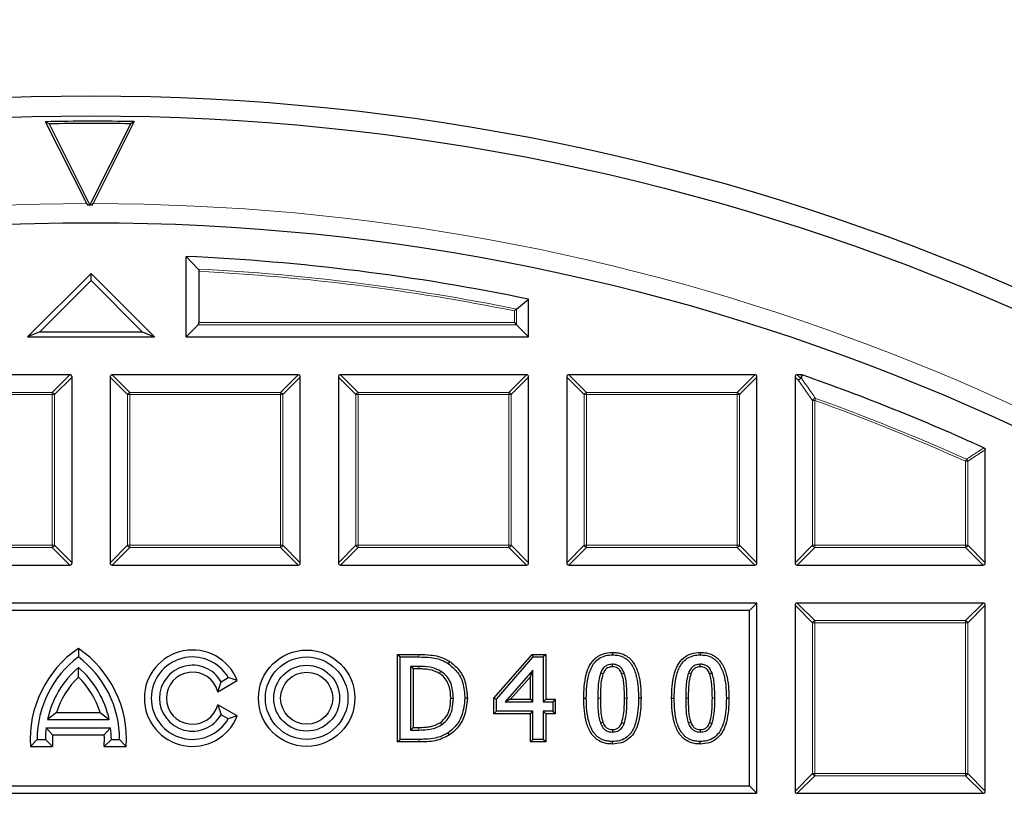
# Model space of a CAD drawing. Units: millimetres. Extents: x 0 to 420, y 0 to 297.
# Drawn here: x 124 to 147, y 236 to 253 of the extents above; entities that cross this region are included whole.
import ezdxf

# ---------------------------------------------------------------- set-up
doc = ezdxf.new("R2010")
doc.units = ezdxf.units.MM

msp = doc.modelspace()

# ---------------------------------------------------------------- linework, layer by layer
at = {"color": 7, "linetype": 'Continuous', "lineweight": 25}
for p, q in [((125.9672, 249.2814), (125.038, 251.1284)), ((125.119, 251.0796), (125.038, 251.1284)), ((125.119, 251.0796), (126.039, 249.2508)), ((126.039, 249.2508), (126.9571, 251.0805)), ((127.038, 251.1294), (126.1107, 249.2815)), ((127.038, 251.1294), (126.9571, 251.0805)), ((125.9672, 249.2814), (125.9863, 249.2441)), ((126.039, 249.2508), (126.039, 249.2442)), ((126.0916, 249.2442), (126.1107, 249.2815)), ((128.2062, 246.2815), (128.2062, 248.0913)), ((128.4784, 247.806), (128.2062, 248.0913)), ((128.4949, 247.7557), (128.4949, 246.6032)), ((126.0633, 247.7101), (124.6348, 246.2815)), ((126.0633, 247.5477), (124.912, 246.3963)), ((126.0633, 247.5477), (126.0633, 247.7101)), ((127.4919, 246.2815), (126.0633, 247.7101)), ((127.2147, 246.3963), (126.0633, 247.5477)), ((135.6483, 246.9058), (135.9205, 247.1279)), ((135.9205, 246.2815), (135.9205, 247.1279)), ((128.2062, 246.2815), (128.4784, 246.5537)), ((135.5988, 246.6032), (135.6483, 246.5537)), ((135.6483, 246.5537), (135.9205, 246.2815)), ((124.912, 246.3963), (124.6348, 246.2815)), ((124.6348, 246.2815), (127.4919, 246.2815)), ((124.912, 246.3963), (127.2147, 246.3963)), ((127.2147, 246.3963), (127.4919, 246.2815)), ((128.2062, 246.2815), (135.9205, 246.2815)), ((125.5853, 245.4244), (121.3985, 245.4244)), ((125.6348, 241.1881), (125.6348, 245.3749)), ((126.4919, 245.3749), (126.4919, 241.1881)), ((130.7281, 245.4244), (126.5414, 245.4244)), ((130.7776, 241.1881), (130.7776, 245.3749)), ((131.6348, 245.3749), (131.6348, 241.1881)), ((135.871, 245.4244), (131.6843, 245.4244)), ((135.9205, 241.1881), (135.9205, 245.3749)), ((136.7776, 245.3749), (136.7776, 241.1881)), ((141.0139, 245.4244), (136.8271, 245.4244)), ((141.0633, 241.1881), (141.0633, 245.3749)), ((141.9205, 245.3749), (141.9205, 241.1881)), ((142.0645, 245.4244), (141.97, 245.4244)), ((142.0645, 245.4244), (142.0808, 245.4216)), ((146.2062, 241.1881), (146.2062, 243.7332)), ((121.3985, 241.1386), (125.5853, 241.1386)), ((126.5414, 241.1386), (130.7281, 241.1386)), ((131.6843, 241.1386), (135.871, 241.1386)), ((136.8271, 241.1386), (141.0139, 241.1386)), ((141.97, 241.1386), (146.1567, 241.1386)), ((141.0633, 240.2815), (111.0633, 240.2815)), ((140.8984, 240.1165), (141.0633, 240.2815)), ((141.0633, 235.9958), (141.0633, 240.2815)), ((141.9205, 240.232), (141.9205, 236.0453)), ((146.1567, 240.2815), (141.97, 240.2815)), ((146.2062, 236.0453), (146.2062, 240.232)), ((140.8984, 240.1165), (111.2283, 240.1165)), ((140.8984, 236.1607), (140.8984, 240.1165)), ((125.7776, 239.2597), (125.7776, 239.0672)), ((132.9683, 239.1246), (133.0257, 239.0672)), ((132.9683, 239.1246), (133.4469, 239.1246)), ((132.9683, 237.1526), (132.9683, 239.1246)), ((135.1358, 238.1397), (135.9999, 239.1246)), ((135.9999, 239.1246), (136.0259, 239.0672)), ((135.9999, 239.1246), (136.3085, 239.1246)), ((136.3085, 239.1246), (136.251, 239.0672)), ((136.3085, 239.1246), (136.3085, 238.1138)), ((137.8073, 239.1717), (137.8073, 239.1142)), ((139.7866, 239.1717), (139.7867, 239.1142)), ((133.0257, 239.0672), (133.4467, 239.0672)), ((133.0257, 237.2101), (133.0257, 239.0672)), ((134.1399, 238.9678), (134.1082, 238.9199)), ((135.1932, 238.1181), (136.0259, 239.0672)), ((136.0259, 239.0672), (136.251, 239.0672)), ((136.251, 239.0672), (136.251, 238.0564)), ((125.7776, 238.6159), (125.7776, 238.8291)), ((133.45, 238.8556), (133.2608, 238.8556)), ((133.2608, 238.8556), (133.2608, 237.4216)), ((133.3182, 238.7982), (133.2608, 238.8556)), ((133.3182, 238.7982), (133.3182, 237.4791)), ((133.4498, 238.7982), (133.3182, 238.7982)), ((136.016, 238.7719), (135.3882, 238.0564)), ((135.9585, 238.6194), (136.016, 238.7719)), ((136.016, 238.0564), (136.016, 238.7719)), ((128.9166, 238.2853), (129.3574, 238.5399)), ((128.9166, 238.2853), (128.9924, 238.5101)), ((128.9924, 238.5101), (129.1532, 238.6029)), ((129.3574, 238.5399), (129.1532, 238.6029)), ((135.9585, 238.6194), (135.515, 238.1138)), ((135.9585, 238.1138), (135.9585, 238.6194)), ((128.9166, 237.9919), (128.9924, 237.7672)), ((129.3574, 237.7374), (128.9166, 237.9919)), ((134.5407, 238.1368), (134.4832, 238.1368)), ((135.1358, 238.1397), (135.1932, 238.1181)), ((135.1358, 237.7874), (135.1358, 238.1397)), ((135.1932, 237.8448), (135.1932, 238.1181)), ((135.515, 238.1138), (135.3882, 238.0564)), ((135.3882, 238.0564), (136.016, 238.0564)), ((135.515, 238.1138), (135.9585, 238.1138)), ((135.9585, 238.1138), (136.016, 238.0564)), ((136.3085, 238.1138), (136.251, 238.0564)), ((136.251, 238.0564), (136.4626, 238.0564)), ((136.3085, 238.1138), (136.52, 238.1138)), ((136.52, 238.1138), (136.4626, 238.0564)), ((136.4626, 238.0564), (136.4626, 237.8448)), ((136.52, 238.1138), (136.52, 237.7874)), ((137.1622, 238.1375), (137.2196, 238.1375)), ((138.4524, 238.1397), (138.395, 238.1397)), ((139.1415, 238.1375), (139.199, 238.1375)), ((140.4318, 238.1397), (140.3744, 238.1397)), ((125.2854, 237.8125), (125.0818, 237.6558)), ((125.2854, 237.8125), (126.2699, 237.8125)), ((126.2699, 237.8125), (126.4735, 237.6558)), ((129.1532, 237.6744), (128.9924, 237.7672)), ((135.1358, 237.7874), (135.1932, 237.8448)), ((135.9585, 237.7874), (135.1358, 237.7874)), ((136.016, 237.8448), (135.1932, 237.8448)), ((135.9585, 237.7874), (136.016, 237.8448)), ((135.9585, 237.1526), (135.9585, 237.7874)), ((136.016, 237.2101), (136.016, 237.8448)), ((136.4626, 237.8448), (136.251, 237.8448)), ((136.251, 237.8448), (136.251, 237.2101)), ((136.3085, 237.7874), (136.251, 237.8448)), ((136.52, 237.7874), (136.3085, 237.7874)), ((136.3085, 237.7874), (136.3085, 237.1526)), ((136.52, 237.7874), (136.4626, 237.8448)), ((125.0818, 237.6558), (126.4735, 237.6558)), ((129.3574, 237.7374), (129.1532, 237.6744)), ((125.1942, 237.3134), (125.0507, 237.4701)), ((125.0507, 237.4701), (126.5046, 237.4701)), ((125.1942, 237.3134), (126.3611, 237.3134)), ((126.3611, 237.3134), (126.5046, 237.4701)), ((133.3182, 237.4791), (133.2608, 237.4216)), ((133.2608, 237.4216), (133.45, 237.4216)), ((133.3182, 237.4791), (133.4498, 237.4791)), ((134.1374, 237.3103), (134.106, 237.3585)), ((124.6973, 237.0534), (124.8491, 237.2101)), ((124.8491, 237.2101), (125.0348, 237.2101)), ((125.1977, 237.0534), (125.0348, 237.2101)), ((126.3576, 237.0534), (126.5205, 237.2101)), ((126.5205, 237.2101), (126.7062, 237.2101)), ((126.858, 237.0534), (126.7062, 237.2101)), ((132.9683, 237.1526), (133.0257, 237.2101)), ((133.4514, 237.1526), (132.9683, 237.1526)), ((133.4514, 237.2101), (133.0257, 237.2101)), ((135.9585, 237.1526), (136.016, 237.2101)), ((136.3085, 237.1526), (135.9585, 237.1526)), ((136.251, 237.2101), (136.016, 237.2101)), ((136.3085, 237.1526), (136.251, 237.2101)), ((137.8073, 237.1056), (137.8073, 237.163)), ((139.7867, 237.1056), (139.7867, 237.163)), ((124.6973, 237.0534), (125.1977, 237.0534)), ((126.3576, 237.0534), (126.858, 237.0534)), ((111.0633, 235.9958), (141.0633, 235.9958)), ((111.2283, 236.1607), (140.8984, 236.1607)), ((140.8984, 236.1607), (141.0633, 235.9958)), ((141.97, 235.9958), (146.1567, 235.9958))]:
    msp.add_line(p, q, dxfattribs=at)
at = {"color": 8, "linetype": 'Continuous', "lineweight": 18}
for p, q in [((135.5988, 246.6032), (135.5988, 246.8654)), ((135.6483, 246.9058), (135.6483, 246.5537)), ((135.6483, 246.5537), (128.4784, 246.5537)), ((128.4949, 246.6032), (135.5988, 246.6032)), ((125.1894, 245.0285), (125.5853, 245.4244)), ((125.6348, 245.3749), (125.2389, 244.979)), ((126.8878, 244.979), (126.4919, 245.3749)), ((126.5414, 245.4244), (126.9373, 245.0285)), ((130.3322, 245.0285), (130.7281, 245.4244)), ((130.7776, 245.3749), (130.3817, 244.979)), ((132.0307, 244.979), (131.6348, 245.3749)), ((131.6843, 245.4244), (132.0802, 245.0285)), ((135.4751, 245.0285), (135.871, 245.4244)), ((135.9205, 245.3749), (135.5246, 244.979)), ((137.1735, 244.979), (136.7776, 245.3749)), ((136.8271, 245.4244), (137.223, 245.0285)), ((140.618, 245.0285), (141.0139, 245.4244)), ((141.0633, 245.3749), (140.6674, 244.979)), ((142.0013, 245.294), (141.9205, 245.3749)), ((141.97, 245.4244), (142.0508, 245.3435)), ((142.0508, 245.3435), (142.0645, 245.4244)), ((142.3164, 244.8479), (142.0013, 245.294)), ((121.7944, 245.0285), (125.1894, 245.0285)), ((125.1894, 244.979), (121.7944, 244.979)), ((125.1894, 245.0285), (125.1894, 244.979)), ((125.2389, 244.979), (125.1894, 244.979)), ((125.1894, 241.584), (125.1894, 244.979)), ((125.2389, 244.979), (125.2389, 241.584)), ((126.9373, 244.979), (126.8878, 244.979)), ((126.8878, 241.584), (126.8878, 244.979)), ((126.9373, 245.0285), (126.9373, 244.979)), ((126.9373, 245.0285), (130.3322, 245.0285)), ((126.9373, 244.979), (126.9373, 241.584)), ((130.3322, 244.979), (126.9373, 244.979)), ((130.3322, 245.0285), (130.3322, 244.979)), ((130.3817, 244.979), (130.3322, 244.979)), ((130.3322, 241.584), (130.3322, 244.979)), ((130.3817, 244.979), (130.3817, 241.584)), ((132.0802, 244.979), (132.0307, 244.979)), ((132.0307, 241.584), (132.0307, 244.979)), ((132.0802, 245.0285), (132.0802, 244.979)), ((132.0802, 245.0285), (135.4751, 245.0285)), ((135.4751, 244.979), (132.0802, 244.979)), ((132.0802, 244.979), (132.0802, 241.584)), ((135.4751, 245.0285), (135.4751, 244.979)), ((135.5246, 244.979), (135.4751, 244.979)), ((135.4751, 241.584), (135.4751, 244.979)), ((135.5246, 244.979), (135.5246, 241.584)), ((137.223, 244.979), (137.1735, 244.979)), ((137.1735, 241.584), (137.1735, 244.979)), ((137.223, 245.0285), (140.618, 245.0285)), ((137.223, 245.0285), (137.223, 244.979)), ((140.618, 244.979), (137.223, 244.979)), ((137.223, 244.979), (137.223, 241.584)), ((140.618, 245.0285), (140.618, 244.979)), ((140.618, 241.584), (140.618, 244.979)), ((140.6674, 244.979), (140.618, 244.979)), ((140.6674, 244.979), (140.6674, 241.584)), ((142.3659, 244.8479), (142.3826, 244.8945)), ((142.3659, 244.8479), (142.3164, 244.8479)), ((142.3164, 241.584), (142.3164, 244.8479)), ((142.3659, 244.8479), (142.3659, 241.584)), ((145.7608, 243.4776), (145.7811, 243.5228)), ((146.2062, 243.7332), (145.8103, 243.4776)), ((145.8103, 243.4776), (145.7608, 243.4776)), ((145.7608, 241.584), (145.7608, 243.4776)), ((145.8103, 243.4776), (145.8103, 241.584)), ((121.7944, 241.584), (125.1894, 241.584)), ((125.1894, 241.5345), (121.7944, 241.5345)), ((125.1894, 241.584), (125.1894, 241.5345)), ((125.2389, 241.584), (125.1894, 241.584)), ((125.5853, 241.1386), (125.1894, 241.5345)), ((125.2389, 241.584), (125.6348, 241.1881)), ((126.4919, 241.1881), (126.8878, 241.584)), ((126.9373, 241.5345), (126.5414, 241.1386)), ((126.9373, 241.584), (126.8878, 241.584)), ((126.9373, 241.584), (130.3322, 241.584)), ((126.9373, 241.584), (126.9373, 241.5345)), ((130.3322, 241.5345), (126.9373, 241.5345)), ((130.3322, 241.584), (130.3322, 241.5345)), ((130.3817, 241.584), (130.3322, 241.584)), ((130.7281, 241.1386), (130.3322, 241.5345)), ((130.3817, 241.584), (130.7776, 241.1881)), ((131.6348, 241.1881), (132.0307, 241.584)), ((132.0802, 241.5345), (131.6843, 241.1386)), ((132.0802, 241.584), (132.0307, 241.584)), ((132.0802, 241.584), (135.4751, 241.584)), ((132.0802, 241.584), (132.0802, 241.5345)), ((135.4751, 241.5345), (132.0802, 241.5345)), ((135.4751, 241.584), (135.4751, 241.5345)), ((135.5246, 241.584), (135.4751, 241.584)), ((135.871, 241.1386), (135.4751, 241.5345)), ((135.5246, 241.584), (135.9205, 241.1881)), ((136.7776, 241.1881), (137.1735, 241.584)), ((137.223, 241.5345), (136.8271, 241.1386)), ((137.223, 241.584), (137.1735, 241.584)), ((137.223, 241.584), (140.618, 241.584)), ((137.223, 241.584), (137.223, 241.5345)), ((140.618, 241.5345), (137.223, 241.5345)), ((140.6674, 241.584), (140.618, 241.584)), ((140.618, 241.584), (140.618, 241.5345)), ((141.0139, 241.1386), (140.618, 241.5345)), ((140.6674, 241.584), (141.0633, 241.1881)), ((141.9205, 241.1881), (142.3164, 241.584)), ((142.3659, 241.5345), (141.97, 241.1386)), ((142.3659, 241.584), (142.3164, 241.584)), ((142.3659, 241.584), (142.3659, 241.5345)), ((142.3659, 241.584), (145.7608, 241.584)), ((145.7608, 241.5345), (142.3659, 241.5345)), ((145.7608, 241.584), (145.7608, 241.5345)), ((145.8103, 241.584), (145.7608, 241.584)), ((146.1567, 241.1386), (145.7608, 241.5345)), ((145.8103, 241.584), (146.2062, 241.1881)), ((142.3164, 239.8361), (141.9205, 240.232)), ((141.97, 240.2815), (142.3659, 239.8856)), ((145.7608, 239.8856), (146.1567, 240.2815)), ((146.2062, 240.232), (145.8103, 239.8361)), ((142.3164, 236.4412), (142.3164, 239.8361)), ((142.3659, 239.8361), (142.3164, 239.8361)), ((142.3659, 239.8856), (145.7608, 239.8856)), ((142.3659, 239.8856), (142.3659, 239.8361)), ((145.7608, 239.8361), (142.3659, 239.8361)), ((142.3659, 239.8361), (142.3659, 236.4412)), ((145.7608, 239.8856), (145.7608, 239.8361)), ((145.7608, 236.4412), (145.7608, 239.8361)), ((145.8103, 239.8361), (145.7608, 239.8361)), ((145.8103, 239.8361), (145.8103, 236.4412)), ((133.4469, 239.1246), (133.4467, 239.0672)), ((133.4498, 238.7982), (133.45, 238.8556)), ((138.079, 238.1396), (138.1364, 238.1397)), ((140.0584, 238.1396), (140.1158, 238.1397)), ((133.4498, 237.4791), (133.45, 237.4216)), ((133.4514, 237.1526), (133.4514, 237.2101)), ((141.9205, 236.0453), (142.3164, 236.4412)), ((142.3659, 236.4412), (142.3164, 236.4412)), ((142.3659, 236.4412), (145.7608, 236.4412)), ((142.3659, 236.4412), (142.3659, 236.3917)), ((145.7608, 236.4412), (145.7608, 236.3917)), ((145.8103, 236.4412), (145.7608, 236.4412)), ((145.8103, 236.4412), (146.2062, 236.0453)), ((142.3659, 236.3917), (141.97, 235.9958)), ((145.7608, 236.3917), (142.3659, 236.3917)), ((146.1567, 235.9958), (145.7608, 236.3917))]:
    msp.add_line(p, q, dxfattribs=at)
at = {"color": 8, "linetype": 'Continuous', "lineweight": 18, "flags": 128}
for points in [[(142.0808, 245.4216), (142.0712, 245.3646), (142.0671, 245.3408)], [(137.5356, 238.1375), (137.5184, 238.1375), (137.5011, 238.1375), (137.4782, 238.1375)], [(139.515, 238.1375), (139.4978, 238.1375), (139.4805, 238.1375), (139.4576, 238.1375)]]:
    msp.add_lwpolyline(points, dxfattribs=at)
at = {"color": 7, "linetype": 'Continuous', "lineweight": 25, "flags": 128}
for points in [[(137.8073, 238.8452), (137.8073, 238.8637), (137.8073, 238.8832), (137.8073, 238.9027)], [(139.7867, 238.8452), (139.7867, 238.8637), (139.7867, 238.8832), (139.7867, 238.9027)], [(133.9121, 238.6941), (133.921, 238.7088), (133.9299, 238.7236), (133.9418, 238.7432)], [(137.5947, 238.6857), (137.5752, 238.6931), (137.5581, 238.6996), (137.541, 238.7061)], [(138.0177, 238.6879), (138.035, 238.6944), (138.0532, 238.7014), (138.0714, 238.7083)], [(139.574, 238.6857), (139.5546, 238.6931), (139.5375, 238.6996), (139.5204, 238.7061)], [(139.9971, 238.6879), (140.0144, 238.6944), (140.0326, 238.7014), (140.0508, 238.7083)], [(134.1672, 238.1405), (134.1845, 238.1405), (134.2017, 238.1405), (134.2246, 238.1405)], [(133.9331, 237.5924), (133.9429, 237.5782), (133.9527, 237.564), (133.9657, 237.5451)], [(137.5933, 237.5952), (137.575, 237.5884), (137.5572, 237.5818), (137.5395, 237.5752)], [(138.0187, 237.5912), (138.0364, 237.5846), (138.0545, 237.5779), (138.0725, 237.5711)], [(139.5727, 237.5952), (139.5543, 237.5884), (139.5366, 237.5818), (139.5189, 237.5752)], [(139.9981, 237.5912), (140.0158, 237.5846), (140.0338, 237.5779), (140.0519, 237.5711)], [(137.8076, 237.4321), (137.8075, 237.4131), (137.8074, 237.3939), (137.8073, 237.3746)], [(139.787, 237.4321), (139.7869, 237.4131), (139.7868, 237.3939), (139.7867, 237.3746)]]:
    msp.add_lwpolyline(points, dxfattribs=at)
at = {"color": 7, "linetype": 'Continuous', "lineweight": 25}
for centre, radius in [((126.0633, 199.5672), 52.1429), ((126.0633, 199.5672), 51.6914), ((126.0633, 199.5672), 49.2857), ((130.9205, 238.1386), 1.0853), ((130.9205, 238.1386), 0.9286), ((130.9205, 238.1386), 0.7429), ((130.9205, 238.1386), 0.5861)]:
    msp.add_circle(centre, radius, dxfattribs=at)
for centre, radius, start, end in [((126.0633, 199.5672), 75, 34.385992, 145.614008), ((126.0633, 199.5672), 51.5714, 88.91706, 91.1392), ((126.0633, 199.5672), 51.521, 89.006, 91.05026), ((126.0633, 199.5672), 49.677, 89.96736, 90.08889), ((126.0633, 199.5672), 48.5714, 78.291, 87.47142), ((126.0633, 199.5672), 48.5714, 65.53678, 70.74507), ((127.1705, 237.2101), 2.4781, 124.19824, 183.62562), ((124.3848, 237.2101), 2.4781, 356.37438, 55.80176), ((128.3491, 238.1386), 1.0853, 21.69774, 338.30226), ((127.1705, 237.2101), 2.3214, 126.8699, 180), ((124.3848, 237.2101), 2.3214, 0, 53.1301), ((128.3491, 238.1386), 0.9286, 30, 330), ((128.3491, 238.1386), 0.7429, 30, 330), ((127.1705, 237.2101), 2.1357, 130.70571, 167.95407), ((124.3848, 237.2101), 2.1357, 12.04593, 49.29429), ((128.3491, 238.1386), 0.5861, 14.49308, 345.50692), ((127.1705, 237.2101), 1.979, 134.73404, 162.27749), ((124.3848, 237.2101), 1.979, 17.72251, 45.26596), ((127.1705, 237.2101), 2.1357, 173.00752, 180), ((127.1705, 237.2101), 1.979, 177.00819, 184.54177), ((124.3848, 237.2101), 1.979, 355.45823, 2.99181), ((124.3848, 237.2101), 2.1357, 0, 6.99248)]:
    msp.add_arc(centre, radius, start, end, dxfattribs=at)
at = {"color": 8, "linetype": 'Continuous', "lineweight": 18}
for centre, radius, start, end in [((126.0633, 199.5672), 71.0491, 34.427346, 145.572654), ((126.0633, 199.5672), 49.7143, 90.11082, 129.04923), ((126.0633, 199.5672), 49.7143, 8.86009, 89.94544), ((126.0633, 199.5672), 48.2992, 78.55369, 87.13393), ((126.0633, 199.5672), 48.2498, 78.60175, 87.11137), ((142.0691, 245.2757), 0.0702, 105.11128, 164.88872), ((142.0701, 245.2668), 0.074, 92.30522, 158.42364), ((142.048, 245.2775), 0.0661, 73.16735, 87.56151), ((125.1711, 244.9607), 0.0702, 15.11128, 74.88872), ((126.9556, 244.9607), 0.0702, 105.11128, 164.88872), ((130.3139, 244.9607), 0.0702, 15.11128, 74.88872), ((132.0985, 244.9607), 0.0702, 105.11128, 164.88872), ((135.4568, 244.9607), 0.0702, 15.11128, 74.88872), ((137.2413, 244.9607), 0.0702, 105.11128, 164.88872), ((140.5997, 244.9607), 0.0702, 15.11128, 74.88872), ((142.3852, 244.8204), 0.0741, 91.99164, 158.20784), ((126.0633, 199.5672), 48.1755, 65.83981, 70.19948), ((126.0633, 199.5672), 48.126, 65.83981, 70.19948), ((145.7434, 243.4664), 0.0678, 9.56391, 56.2759), ((125.1711, 241.6023), 0.0702, 285.11128, 344.88872), ((126.9556, 241.6023), 0.0702, 195.11128, 254.88872), ((130.3139, 241.6023), 0.0702, 285.11128, 344.88872), ((132.0985, 241.6023), 0.0702, 195.11128, 254.88872), ((135.4568, 241.6023), 0.0702, 285.11128, 344.88872), ((137.2413, 241.6023), 0.0702, 195.11128, 254.88872), ((140.5997, 241.6023), 0.0702, 285.11128, 344.88872), ((142.3842, 241.6023), 0.0702, 195.11128, 254.88872), ((145.7425, 241.6023), 0.0702, 285.11128, 344.88872), ((142.3842, 239.8178), 0.0702, 105.11128, 164.88872), ((145.7425, 239.8178), 0.0702, 15.11128, 74.88872), ((142.3842, 236.4595), 0.0702, 195.11128, 254.88872), ((145.7425, 236.4595), 0.0702, 285.11128, 344.88872)]:
    msp.add_arc(centre, radius, start, end, dxfattribs=at)
at = {"color": 7, "linetype": 'Continuous', "lineweight": 25}
for centre, major_axis, ratio, start_param, end_param in [((128.4619, 246.6032), (0, 0.0571), 0.5773503, 3.6651914, 4.712389), ((125.5688, 245.3584), (0.0522, 0.0522), 0.7745967, 5.6241273, 6.9422433), ((126.5579, 245.3584), (-0.0522, 0.0522), 0.7745967, 5.6241273, 6.9422433), ((130.7116, 245.3584), (0.0522, 0.0522), 0.7745967, 5.6241273, 6.9422433), ((131.7008, 245.3584), (-0.0522, 0.0522), 0.7745967, 5.6241273, 6.9422433), ((135.8545, 245.3584), (0.0522, 0.0522), 0.7745967, 5.6241273, 6.9422433), ((136.8436, 245.3584), (-0.0522, 0.0522), 0.7745967, 5.6241273, 6.9422433), ((140.9974, 245.3584), (0.0522, 0.0522), 0.7745967, 5.6241273, 6.9422433), ((141.9865, 245.3584), (-0.0522, 0.0522), 0.7745967, 5.6241273, 6.9422433), ((125.5688, 241.2046), (0.0522, -0.0522), 0.7745967, 5.6241273, 6.9422433), ((126.5579, 241.2046), (-0.0522, -0.0522), 0.7745967, 5.6241273, 6.9422433), ((130.7116, 241.2046), (0.0522, -0.0522), 0.7745967, 5.6241273, 6.9422433), ((131.7008, 241.2046), (-0.0522, -0.0522), 0.7745967, 5.6241273, 6.9422433), ((135.8545, 241.2046), (0.0522, -0.0522), 0.7745967, 5.6241273, 6.9422433), ((136.8436, 241.2046), (-0.0522, -0.0522), 0.7745967, 5.6241273, 6.9422433), ((140.9974, 241.2046), (0.0522, -0.0522), 0.7745967, 5.6241273, 6.9422433), ((141.9865, 241.2046), (-0.0522, -0.0522), 0.7745967, 5.6241273, 6.9422433), ((146.1402, 241.2046), (0.0522, -0.0522), 0.7745967, 5.6241273, 6.9422433), ((141.9865, 240.2155), (-0.0522, 0.0522), 0.7745967, 5.6241273, 6.9422433), ((146.1402, 240.2155), (0.0522, 0.0522), 0.7745967, 5.6241273, 6.9422433), ((141.9865, 236.0618), (-0.0522, -0.0522), 0.7745967, 5.6241273, 6.9422433), ((146.1402, 236.0618), (0.0522, -0.0522), 0.7745967, 5.6241273, 6.9422433)]:
    msp.add_ellipse(centre, major_axis=major_axis, ratio=ratio, start_param=start_param, end_param=end_param, dxfattribs=at)
for points, knots in [([(128.4784, 247.806), (128.4807, 247.8032), (128.4862, 247.7964), (128.4925, 247.7803), (128.4948, 247.7649), (128.4949, 247.7569), (128.4949, 247.7557)], [0, 0, 0, 0, 0.2555525, 0.619662, 0.94057, 1, 1, 1, 1]), ([(135.6483, 246.9058), (135.6443, 246.9026), (135.6355, 246.8954), (135.6178, 246.8809), (135.6049, 246.8704), (135.599, 246.8655), (135.5988, 246.8654)], [0, 0, 0, 0, 0.3072852, 0.6798698, 0.9920094, 1, 1, 1, 1]), ([(146.1772, 243.7782), (146.1821, 243.7755), (146.1918, 243.77), (146.2017, 243.7563), (146.2058, 243.7434), (146.2061, 243.7356), (146.2062, 243.7332)], [0, 0, 0, 0, 0.2940011, 0.5887921, 0.8706934, 1, 1, 1, 1]), ([(133.4469, 239.1246), (133.5356, 239.123), (133.7443, 239.1193), (133.9844, 239.0619), (134.1136, 238.9837), (134.1399, 238.9678)], [0, 0, 0, 0, 0.3705628, 0.8722589, 1, 1, 1, 1]), ([(137.1622, 238.1375), (137.1641, 238.227), (137.1679, 238.4057), (137.2067, 238.6556), (137.284, 238.8814), (137.4167, 239.0537), (137.6043, 239.1571), (137.7383, 239.1667), (137.8073, 239.1717)], [0, 0, 0, 0, 0.1948196, 0.3890015, 0.5486185, 0.7100406, 0.8508695, 1, 1, 1, 1]), ([(137.2196, 238.1375), (137.2215, 238.2272), (137.2254, 238.4061), (137.2683, 238.6776), (137.3593, 238.9052), (137.5093, 239.0447), (137.6551, 239.1058), (137.7575, 239.1115), (137.8073, 239.1142)], [0, 0, 0, 0, 0.20861163, 0.41644069, 0.6402995, 0.76225074, 0.8843457, 1, 1, 1, 1]), ([(137.8073, 239.1717), (137.844, 239.1704), (137.9185, 239.1678), (138.0185, 239.1418), (138.1054, 239.1031), (138.1757, 239.0539), (138.2382, 238.9942), (138.2988, 238.9122), (138.3529, 238.8056), (138.4091, 238.6351), (138.4465, 238.4111), (138.4504, 238.2308), (138.4524, 238.1397)], [0, 0, 0, 0, 0.0800167, 0.1619776, 0.2233534, 0.2866325, 0.3480082, 0.4110211, 0.5078335, 0.6071707, 0.8015974, 1, 1, 1, 1]), ([(137.8073, 239.1142), (137.8467, 239.1126), (137.9271, 239.1092), (138.0288, 239.0776), (138.1086, 239.0326), (138.1671, 238.9849), (138.2175, 238.9279), (138.2696, 238.8469), (138.3172, 238.738), (138.3622, 238.5739), (138.3906, 238.373), (138.3935, 238.2178), (138.395, 238.1397)], [0, 0, 0, 0, 0.0918285, 0.187089, 0.2449743, 0.304612, 0.3624483, 0.4216331, 0.5285375, 0.638126, 0.8178629, 1, 1, 1, 1]), ([(139.1415, 238.1375), (139.1435, 238.227), (139.1473, 238.4057), (139.1861, 238.6556), (139.2634, 238.8814), (139.3961, 239.0537), (139.5836, 239.1571), (139.7177, 239.1667), (139.7866, 239.1717)], [0, 0, 0, 0, 0.1948196, 0.3890015, 0.5486185, 0.7100406, 0.8508695, 1, 1, 1, 1]), ([(139.199, 238.1375), (139.2009, 238.2272), (139.2048, 238.4061), (139.2477, 238.6776), (139.3387, 238.9052), (139.4886, 239.0447), (139.6345, 239.1058), (139.7369, 239.1115), (139.7867, 239.1142)], [0, 0, 0, 0, 0.2086116, 0.4164407, 0.6402995, 0.7622507, 0.8843457, 1, 1, 1, 1]), ([(139.7866, 239.1717), (139.8234, 239.1704), (139.8978, 239.1678), (139.9979, 239.1418), (140.0848, 239.1031), (140.1551, 239.0539), (140.2176, 238.9942), (140.2782, 238.9122), (140.3323, 238.8056), (140.3885, 238.6351), (140.4259, 238.4111), (140.4298, 238.2308), (140.4318, 238.1397)], [0, 0, 0, 0, 0.0800167, 0.1619776, 0.2233534, 0.2866325, 0.3480082, 0.4110211, 0.5078335, 0.6071707, 0.8015974, 1, 1, 1, 1]), ([(139.7867, 239.1142), (139.8261, 239.1126), (139.9065, 239.1092), (140.0082, 239.0776), (140.0879, 239.0326), (140.1465, 238.9849), (140.1969, 238.9279), (140.249, 238.8469), (140.2966, 238.738), (140.3416, 238.5739), (140.37, 238.373), (140.3729, 238.2178), (140.3744, 238.1397)], [0, 0, 0, 0, 0.0918285, 0.187089, 0.2449743, 0.304612, 0.3624483, 0.4216331, 0.5285375, 0.638126, 0.8178629, 1, 1, 1, 1]), ([(133.4467, 239.0672), (133.5354, 239.0656), (133.7365, 239.0621), (133.9654, 239.0066), (134.085, 238.934), (134.1082, 238.9199)], [0, 0, 0, 0, 0.3885036, 0.8814414, 1, 1, 1, 1]), ([(134.1082, 238.9199), (134.1783, 238.8628), (134.323, 238.7449), (134.4615, 238.4652), (134.4755, 238.2531), (134.4832, 238.1368)], [0, 0, 0, 0, 0.2979855, 0.6153433, 1, 1, 1, 1]), ([(134.1399, 238.9678), (134.2101, 238.9114), (134.3609, 238.7902), (134.5151, 238.4965), (134.5316, 238.2651), (134.5407, 238.1368)], [0, 0, 0, 0, 0.2799863, 0.6009056, 1, 1, 1, 1]), ([(137.8073, 238.9027), (137.7674, 238.8994), (137.7008, 238.8938), (137.6162, 238.8371), (137.5685, 238.7724), (137.5483, 238.7239), (137.541, 238.7061)], [0, 0, 0, 0, 0.3322085, 0.5557116, 0.8375707, 1, 1, 1, 1]), ([(138.0714, 238.7083), (138.0503, 238.7527), (138.0176, 238.8214), (137.9334, 238.8824), (137.8657, 238.9009), (137.8233, 238.9022), (137.8073, 238.9027)], [0, 0, 0, 0, 0.4113136, 0.6375759, 0.8634083, 1, 1, 1, 1]), ([(139.7867, 238.9027), (139.7468, 238.8994), (139.6801, 238.8938), (139.5956, 238.8371), (139.5479, 238.7724), (139.5277, 238.7239), (139.5204, 238.7061)], [0, 0, 0, 0, 0.3322085, 0.5557116, 0.8375707, 1, 1, 1, 1]), ([(140.0508, 238.7083), (140.0297, 238.7527), (139.997, 238.8214), (139.9128, 238.8824), (139.8451, 238.9009), (139.8027, 238.9022), (139.7867, 238.9027)], [0, 0, 0, 0, 0.41131361, 0.63757591, 0.86340834, 1, 1, 1, 1]), ([(133.9121, 238.6941), (133.8758, 238.7136), (133.7695, 238.7704), (133.6079, 238.7956), (133.4894, 238.7976), (133.4498, 238.7982)], [0, 0, 0, 0, 0.2569649, 0.7515861, 1, 1, 1, 1]), ([(133.9418, 238.7432), (133.9025, 238.7643), (133.8258, 238.8055), (133.6599, 238.8498), (133.5337, 238.8533), (133.45, 238.8556)], [0, 0, 0, 0, 0.26126939, 0.5097237, 1, 1, 1, 1]), ([(134.1672, 238.1405), (134.1621, 238.2308), (134.1539, 238.3727), (134.0725, 238.5501), (133.989, 238.6438), (133.929, 238.6831), (133.9121, 238.6941)], [0, 0, 0, 0, 0.4212271, 0.6626671, 0.9051662, 1, 1, 1, 1]), ([(134.2246, 238.1405), (134.216, 238.2555), (134.2032, 238.4268), (134.0871, 238.6348), (133.9919, 238.7059), (133.9418, 238.7432)], [0, 0, 0, 0, 0.4917358, 0.7325933, 1, 1, 1, 1]), ([(137.541, 238.7061), (137.5252, 238.6501), (137.4938, 238.5383), (137.4817, 238.3464), (137.4794, 238.2131), (137.4782, 238.1375)], [0, 0, 0, 0, 0.3030248, 0.6049101, 1, 1, 1, 1]), ([(137.5947, 238.6857), (137.5797, 238.6315), (137.5499, 238.5234), (137.539, 238.3385), (137.5368, 238.2101), (137.5356, 238.1375)], [0, 0, 0, 0, 0.3037336, 0.6061349, 1, 1, 1, 1]), ([(137.8073, 238.8452), (137.78, 238.8435), (137.7324, 238.8404), (137.6717, 238.8073), (137.6255, 238.7556), (137.606, 238.7114), (137.5947, 238.6857)], [0, 0, 0, 0, 0.2837007, 0.4954982, 0.7066188, 1, 1, 1, 1]), ([(138.0177, 238.6879), (138.0039, 238.7184), (137.9816, 238.7677), (137.9263, 238.82), (137.8679, 238.8426), (137.8272, 238.8444), (137.8073, 238.8452)], [0, 0, 0, 0, 0.3519304, 0.5696, 0.7892172, 1, 1, 1, 1]), ([(138.079, 238.1396), (138.0774, 238.231), (138.0751, 238.3686), (138.0576, 238.5532), (138.0311, 238.6427), (138.0177, 238.6879)], [0, 0, 0, 0, 0.4952201, 0.7457681, 1, 1, 1, 1]), ([(138.1364, 238.1397), (138.1348, 238.2345), (138.1323, 238.3773), (138.1133, 238.5687), (138.0854, 238.6616), (138.0714, 238.7083)], [0, 0, 0, 0, 0.4950418, 0.7456618, 1, 1, 1, 1]), ([(139.5204, 238.7061), (139.5046, 238.6501), (139.4732, 238.5383), (139.4611, 238.3464), (139.4588, 238.2131), (139.4576, 238.1375)], [0, 0, 0, 0, 0.3030248, 0.6049101, 1, 1, 1, 1]), ([(139.574, 238.6857), (139.5591, 238.6315), (139.5293, 238.5234), (139.5184, 238.3385), (139.5162, 238.2101), (139.515, 238.1375)], [0, 0, 0, 0, 0.3037336, 0.6061349, 1, 1, 1, 1]), ([(139.7867, 238.8452), (139.7594, 238.8435), (139.7118, 238.8404), (139.6511, 238.8073), (139.6049, 238.7556), (139.5854, 238.7114), (139.574, 238.6857)], [0, 0, 0, 0, 0.2837007, 0.4954982, 0.7066188, 1, 1, 1, 1]), ([(139.9971, 238.6879), (139.9833, 238.7184), (139.961, 238.7677), (139.9057, 238.82), (139.8473, 238.8426), (139.8066, 238.8444), (139.7867, 238.8452)], [0, 0, 0, 0, 0.3519304, 0.5696, 0.7892172, 1, 1, 1, 1]), ([(140.0584, 238.1396), (140.0568, 238.231), (140.0545, 238.3686), (140.037, 238.5532), (140.0105, 238.6427), (139.9971, 238.6879)], [0, 0, 0, 0, 0.4952201, 0.7457681, 1, 1, 1, 1]), ([(140.1158, 238.1397), (140.1142, 238.2345), (140.1117, 238.3773), (140.0927, 238.5687), (140.0648, 238.6616), (140.0508, 238.7083)], [0, 0, 0, 0, 0.4950418, 0.7456618, 1, 1, 1, 1]), ([(133.9331, 237.5924), (133.9812, 237.6334), (134.0762, 237.7143), (134.1562, 237.9125), (134.1632, 238.057), (134.1672, 238.1405)], [0, 0, 0, 0, 0.3018698, 0.5964769, 1, 1, 1, 1]), ([(133.9657, 237.5451), (134.0201, 237.5917), (134.1266, 237.6831), (134.2128, 237.8993), (134.2204, 238.0538), (134.2246, 238.1405)], [0, 0, 0, 0, 0.3143839, 0.6154432, 1, 1, 1, 1]), ([(134.4832, 238.1368), (134.4706, 238.0063), (134.4485, 237.777), (134.2938, 237.5086), (134.1614, 237.4027), (134.106, 237.3585)], [0, 0, 0, 0, 0.4348139, 0.7636896, 1, 1, 1, 1]), ([(134.5407, 238.1368), (134.5272, 237.9989), (134.5037, 237.757), (134.3392, 237.4718), (134.1976, 237.3586), (134.1374, 237.3103)], [0, 0, 0, 0, 0.4319402, 0.7580674, 1, 1, 1, 1]), ([(137.8073, 237.1056), (137.7707, 237.107), (137.6967, 237.1097), (137.597, 237.1347), (137.5109, 237.1733), (137.4399, 237.22), (137.3784, 237.2795), (137.3176, 237.3585), (137.2647, 237.4617), (137.2068, 237.6308), (137.1683, 237.8584), (137.1642, 238.0438), (137.1622, 238.1375)], [0, 0, 0, 0, 0.0796191, 0.1611023, 0.2218909, 0.2843376, 0.3451453, 0.4074734, 0.5006264, 0.5962562, 0.7959683, 1, 1, 1, 1]), ([(137.8073, 237.163), (137.774, 237.1642), (137.7066, 237.1666), (137.6164, 237.189), (137.5392, 237.2235), (137.4761, 237.2649), (137.4216, 237.3178), (137.3668, 237.3887), (137.3186, 237.4825), (137.263, 237.6427), (137.2256, 237.8634), (137.2216, 238.0455), (137.2196, 238.1375)], [0, 0, 0, 0, 0.0775382, 0.1568694, 0.2146113, 0.2739208, 0.3316824, 0.3908679, 0.4821168, 0.5757557, 0.7855161, 1, 1, 1, 1]), ([(137.4782, 238.1375), (137.4791, 238.0438), (137.4805, 237.9027), (137.4975, 237.7132), (137.5254, 237.6215), (137.5395, 237.5752)], [0, 0, 0, 0, 0.495113, 0.7453382, 1, 1, 1, 1]), ([(137.5356, 238.1375), (137.5365, 238.0472), (137.5379, 237.9111), (137.5532, 237.7284), (137.5799, 237.6399), (137.5933, 237.5952)], [0, 0, 0, 0, 0.4952826, 0.745416, 1, 1, 1, 1]), ([(138.4524, 238.1397), (138.4504, 238.0503), (138.4464, 237.8716), (138.4077, 237.6214), (138.3291, 237.3958), (138.1965, 237.2228), (138.009, 237.1198), (137.8755, 237.1104), (137.8073, 237.1056)], [0, 0, 0, 0, 0.194902, 0.3891866, 0.549249, 0.711047, 0.8525041, 1, 1, 1, 1]), ([(138.395, 238.1397), (138.393, 238.0501), (138.3889, 237.8712), (138.346, 237.5996), (138.2544, 237.3727), (138.1055, 237.2331), (137.96, 237.1715), (137.8575, 237.1658), (137.8073, 237.163)], [0, 0, 0, 0, 0.2086939, 0.4166263, 0.6405663, 0.7618963, 0.8833129, 1, 1, 1, 1]), ([(138.0187, 237.5912), (138.0344, 237.6502), (138.066, 237.769), (138.0763, 237.9541), (138.0781, 238.0777), (138.079, 238.1396)], [0, 0, 0, 0, 0.32996357, 0.66417891, 1, 1, 1, 1]), ([(138.0725, 237.5711), (138.0889, 237.6317), (138.1223, 237.7545), (138.1336, 237.9465), (138.1355, 238.0752), (138.1364, 238.1397)], [0, 0, 0, 0, 0.3270003, 0.6626186, 1, 1, 1, 1]), ([(139.7867, 237.1056), (139.7501, 237.107), (139.6761, 237.1097), (139.5764, 237.1347), (139.4903, 237.1733), (139.4193, 237.22), (139.3578, 237.2795), (139.297, 237.3585), (139.2441, 237.4617), (139.1861, 237.6308), (139.1477, 237.8584), (139.1436, 238.0438), (139.1415, 238.1375)], [0, 0, 0, 0, 0.0796191, 0.1611023, 0.2218909, 0.2843376, 0.3451453, 0.4074734, 0.5006264, 0.5962562, 0.7959683, 1, 1, 1, 1]), ([(139.7867, 237.163), (139.7534, 237.1642), (139.686, 237.1666), (139.5958, 237.189), (139.5186, 237.2235), (139.4555, 237.2649), (139.401, 237.3178), (139.3461, 237.3887), (139.298, 237.4825), (139.2424, 237.6427), (139.205, 237.8634), (139.201, 238.0455), (139.199, 238.1375)], [0, 0, 0, 0, 0.07753824, 0.15686944, 0.21461126, 0.27392085, 0.33168243, 0.39086789, 0.48211684, 0.57575574, 0.78551606, 1, 1, 1, 1]), ([(139.4576, 238.1375), (139.4585, 238.0438), (139.4599, 237.9027), (139.4769, 237.7132), (139.5048, 237.6215), (139.5189, 237.5752)], [0, 0, 0, 0, 0.495113, 0.7453382, 1, 1, 1, 1]), ([(139.515, 238.1375), (139.5159, 238.0472), (139.5173, 237.9111), (139.5326, 237.7284), (139.5593, 237.6399), (139.5727, 237.5952)], [0, 0, 0, 0, 0.4952826, 0.745416, 1, 1, 1, 1]), ([(140.4318, 238.1397), (140.4298, 238.0503), (140.4258, 237.8716), (140.3871, 237.6214), (140.3084, 237.3958), (140.1759, 237.2228), (139.9884, 237.1198), (139.8549, 237.1104), (139.7867, 237.1056)], [0, 0, 0, 0, 0.194902, 0.3891866, 0.549249, 0.711047, 0.8525041, 1, 1, 1, 1]), ([(140.3744, 238.1397), (140.3723, 238.0501), (140.3683, 237.8712), (140.3254, 237.5996), (140.2338, 237.3727), (140.0849, 237.2331), (139.9394, 237.1715), (139.8369, 237.1658), (139.7867, 237.163)], [0, 0, 0, 0, 0.2086939, 0.4166263, 0.6405663, 0.7618963, 0.8833129, 1, 1, 1, 1]), ([(139.9981, 237.5912), (140.0138, 237.6502), (140.0454, 237.769), (140.0557, 237.9541), (140.0575, 238.0777), (140.0584, 238.1396)], [0, 0, 0, 0, 0.3299636, 0.6641789, 1, 1, 1, 1]), ([(140.0519, 237.5711), (140.0683, 237.6317), (140.1017, 237.7545), (140.1129, 237.9465), (140.1148, 238.0752), (140.1158, 238.1397)], [0, 0, 0, 0, 0.3270003, 0.6626186, 1, 1, 1, 1]), ([(133.4498, 237.4791), (133.4942, 237.48), (133.583, 237.4819), (133.7395, 237.5), (133.8582, 237.5436), (133.9243, 237.5867), (133.9331, 237.5924)], [0, 0, 0, 0, 0.2645985, 0.5293887, 0.9376042, 1, 1, 1, 1]), ([(133.45, 237.4216), (133.5364, 237.4242), (133.6684, 237.4282), (133.8444, 237.4724), (133.9246, 237.5205), (133.9657, 237.5451)], [0, 0, 0, 0, 0.4811282, 0.734621, 1, 1, 1, 1]), ([(137.5395, 237.5752), (137.557, 237.5362), (137.5854, 237.4727), (137.6577, 237.4073), (137.7316, 237.3784), (137.7827, 237.3758), (137.8073, 237.3746)], [0, 0, 0, 0, 0.3528532, 0.5738272, 0.7956595, 1, 1, 1, 1]), ([(137.5933, 237.5952), (137.6076, 237.563), (137.6301, 237.5119), (137.686, 237.4584), (137.7449, 237.4349), (137.7865, 237.433), (137.8076, 237.4321)], [0, 0, 0, 0, 0.3610447, 0.5713346, 0.7829526, 1, 1, 1, 1]), ([(137.8073, 237.3746), (137.8482, 237.378), (137.9157, 237.3835), (137.9996, 237.4414), (138.0459, 237.5057), (138.0653, 237.5535), (138.0725, 237.5711)], [0, 0, 0, 0, 0.34051018, 0.56300686, 0.83910154, 1, 1, 1, 1]), ([(137.8076, 237.4321), (137.8399, 237.4344), (137.8928, 237.4382), (137.959, 237.4834), (137.9963, 237.5358), (138.0124, 237.5756), (138.0187, 237.5912)], [0, 0, 0, 0, 0.3351218, 0.5473075, 0.8222668, 1, 1, 1, 1]), ([(139.5189, 237.5752), (139.5364, 237.5362), (139.5648, 237.4727), (139.6371, 237.4073), (139.711, 237.3784), (139.7621, 237.3758), (139.7867, 237.3746)], [0, 0, 0, 0, 0.35285321, 0.57382721, 0.79565947, 1, 1, 1, 1]), ([(139.5727, 237.5952), (139.5869, 237.563), (139.6094, 237.5119), (139.6654, 237.4584), (139.7243, 237.4349), (139.7659, 237.433), (139.787, 237.4321)], [0, 0, 0, 0, 0.3610447, 0.5713346, 0.7829526, 1, 1, 1, 1]), ([(139.7867, 237.3746), (139.8275, 237.378), (139.8951, 237.3835), (139.9789, 237.4414), (140.0253, 237.5057), (140.0447, 237.5535), (140.0519, 237.5711)], [0, 0, 0, 0, 0.3405102, 0.5630069, 0.8391015, 1, 1, 1, 1]), ([(139.787, 237.4321), (139.8193, 237.4344), (139.8722, 237.4382), (139.9384, 237.4834), (139.9757, 237.5358), (139.9917, 237.5756), (139.9981, 237.5912)], [0, 0, 0, 0, 0.3351218, 0.5473075, 0.8222668, 1, 1, 1, 1]), ([(134.106, 237.3585), (134.0262, 237.3161), (133.8858, 237.2415), (133.6578, 237.2141), (133.5207, 237.2114), (133.4514, 237.2101)], [0, 0, 0, 0, 0.3943359, 0.6942035, 1, 1, 1, 1]), ([(134.1374, 237.3103), (134.033, 237.2579), (133.8737, 237.1779), (133.6349, 237.1559), (133.5128, 237.1538), (133.4514, 237.1526)], [0, 0, 0, 0, 0.4852827, 0.7413058, 1, 1, 1, 1])]:
    msp.add_open_spline(points, degree=3, knots=knots, dxfattribs=at)
at = {"color": 8, "linetype": 'Continuous', "lineweight": 18}
for points, knots in [([(142.0671, 245.3408), (142.0827, 245.3188), (142.1606, 245.2091), (142.2658, 245.0604), (142.3553, 244.9333), (142.3826, 244.8945)], [0, 0, 0, 0, 0.1479738, 0.7398695, 1, 1, 1, 1]), ([(145.7811, 243.5228), (145.7992, 243.5345), (145.8899, 243.5931), (146.0219, 243.6783), (146.1358, 243.7516), (146.1772, 243.7782)], [0, 0, 0, 0, 0.1373464, 0.6867318, 1, 1, 1, 1])]:
    msp.add_open_spline(points, degree=3, knots=knots, dxfattribs=at)

doc.saveas('drawing.dxf')
